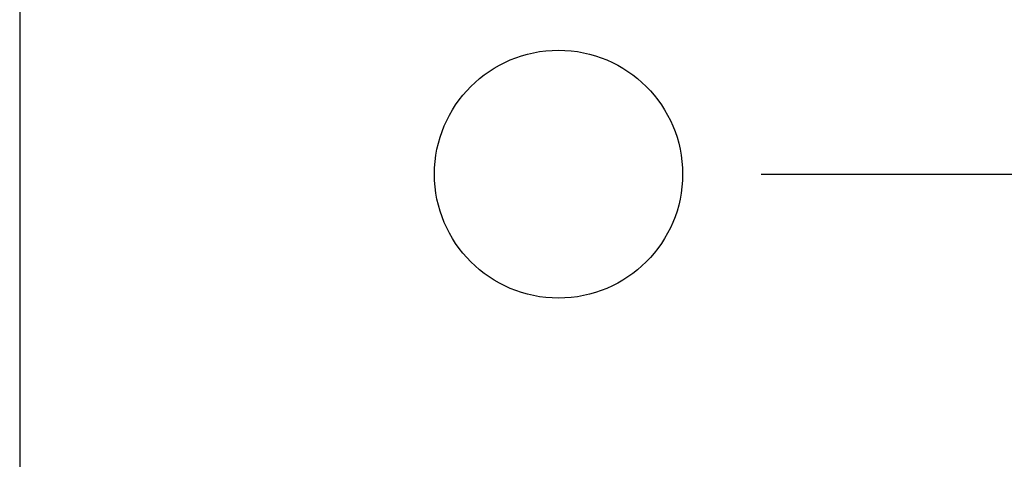
# Model space of a CAD drawing. Units: inches. Extents: x 0.2 to 47.8, y -0.9 to 35.8.
# Drawn here: x 35.2 to 36, y 14.5 to 14.8 of the extents above; entities that cross this region are included whole.
import ezdxf

# ---------------------------------------------------------------- set-up
doc = ezdxf.new("R2010")
doc.units = ezdxf.units.IN
doc.header["$MEASUREMENT"] = 0
doc.linetypes.add('SLD-Solid', pattern=[0])
doc.layers.add('DIMS', color=5, linetype='SLD-Solid')
doc.styles.add('SLDTEXTSTYLE1', font='GOTHIC.TTF', dxfattribs={"width": 0.913})
doc.dimstyles.new('SLDDIMSTYLE0', dxfattribs={"dimtxt": 0.5, "dimasz": 0.3, "dimexe": 0, "dimexo": 0.0625, "dimgap": 0.125, "dimtad": 0, "dimtih": 1, "dimtoh": 1, "dimdec": 6, "dimrnd": 1e-09, "dimzin": 12, "dimdsep": 46, "dimlunit": 5, "dimtxsty": 'SLDTEXTSTYLE1', "dimblk1": 'OPEN90', "dimblk2": 'OPEN90', "dimsah": 1, "dimcen": 0.09, "dimadec": 0, "dimazin": 3, "dimtfac": 1, "dimtofl": 0, "dimtmove": 0, "dimatfit": 3, "dimldrblk": 'OPEN90', "dimfxl": 0, "dimfrac": 2, "dimtolj": 1, "dimtzin": 12, "dimarcsym": 0})

# ---------------------------------------------------------------- blocks, each defined once
blk = doc.blocks.new('_Open90')
at = {"color": 0, "linetype": 'ByBlock', "lineweight": -2}
for p, q in [((-0.5, 0.5), (0, 0)), ((0, 0), (-1, 0)), ((0, 0), (-0.5, -0.5))]:
    blk.add_line(p, q, dxfattribs=at)
blk = doc.blocks.new('_D_2')
at = {"layer": 'DIMS'}
for p, q in [((35.79959, 15.42016), (37.51132, 15.42016)), ((37.13632, 15.42016), (37.13632, 14.70416)), ((35.79959, 14.70416), (37.51132, 14.70416)), ((37.13632, 14.14318), (37.13632, 14.70416)), ((37.50959, 14.19447), (38.39501, 14.19447)), ((37.43632, 14.14318), (37.13632, 14.14318))]:
    blk.add_line(p, q, dxfattribs=at)
at = {"layer": 'DIMS', "xscale": 0.3, "yscale": 0.3}
for p, rotation in [((37.13632, 15.42016, 0.96555), 90.0000000000004), ((37.13632, 14.70416, 0.96555), 270.0000000000004)]:
    blk.add_blockref('_Open90', p, dxfattribs=dict(at, rotation=rotation))
at = {"layer": 'DIMS', "char_height": 0.5, "attachment_point": 1, "style": 'SLDTEXTSTYLE1'}
for s, insert in [('11', (37.58285, 14.78918)), ('"', (38.46827, 14.42387)), ('16', (37.58285, 14.128))]:
    blk.add_mtext(s, dxfattribs=dict(at, insert=insert))

msp = doc.modelspace()

# ---------------------------------------------------------------- linework, layer by layer
at = {"color": 7, "linetype": 'SLD-Solid', "lineweight": 25}
msp.add_line((35.1899219, 15.735158), (35.1899219, 14.185158), dxfattribs=at)
msp.add_circle((35.6329219, 14.704158), 0.102, dxfattribs=at)

# ---------------------------------------------------------------- dimensions: what is measured, and where the dimension line sits
at = {"layer": 'DIMS'}
dim = msp.add_linear_dim(base=(37.1363246, 14.704158), p1=(35.6329219, 15.420158), p2=(35.6329219, 14.704158), angle=90, dimstyle='SLDDIMSTYLE0', dxfattribs=at)
dim.commit()
dim.dimension.update_dxf_attribs({"geometry": '_D_2', "text_midpoint": (37.1363246, 14.143183), "dimtype": 160})

doc.saveas('drawing.dxf')
